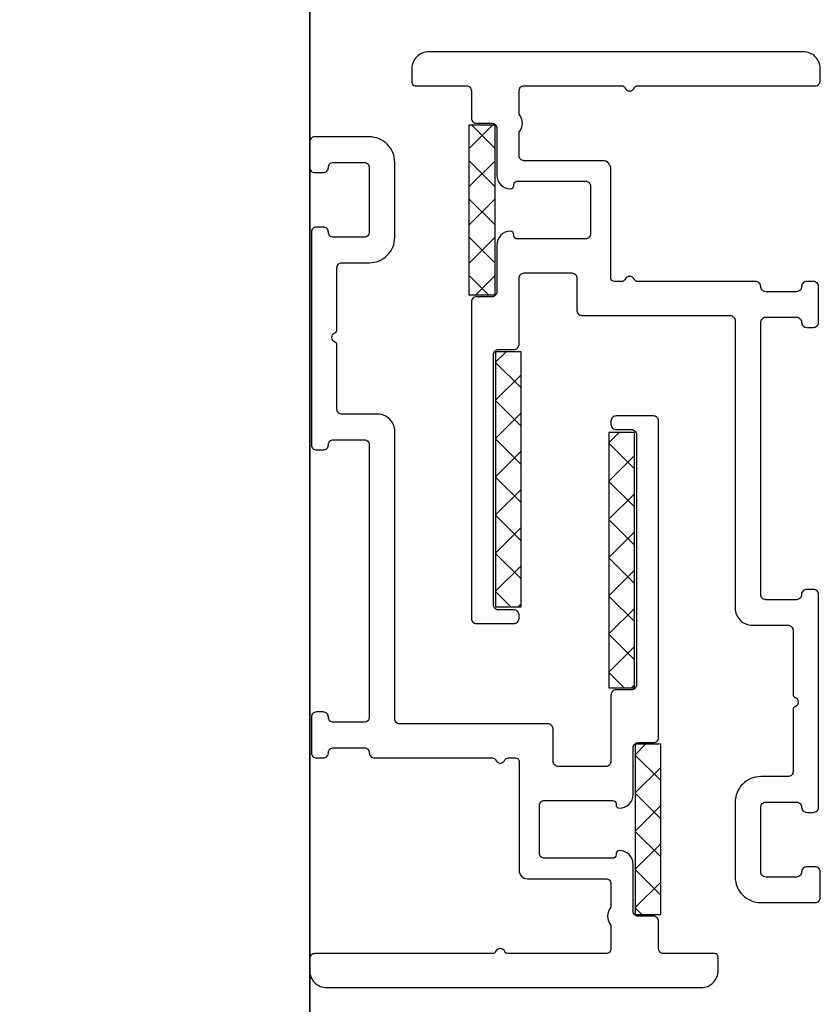
# Model space of a CAD drawing. Units: millimetres. Extents: x -1 to 83958, y -7235 to 115762.
# Drawn here: x 13630 to 13677, y -3666 to -3608 of the extents above; entities that cross this region are included whole.
import ezdxf

# ---------------------------------------------------------------- set-up
doc = ezdxf.new("R2010")
doc.units = ezdxf.units.MM
doc.header["$PDMODE"] = 34
doc.header["$PDSIZE"] = 5
doc.layers.get('0').update_dxf_attribs({"true_color": 0x939598})
doc.layers.add('Z_Bemaßung-Blau', color=150, linetype='Continuous')
doc.layers.add('Z_Beschlag-Grau 0.10', color=8, linetype='Continuous')
doc.layers.add('Z_Kontur-Magenta 0.35', color=6, linetype='Continuous', lineweight=35)
doc.styles.get("Standard").update_dxf_attribs({"font": 'arial.ttf', "height": 2.5})
doc.dimstyles.new('Bem_Automatisch 0_0', dxfattribs={"dimtxt": 2.5, "dimasz": 1, "dimexe": 0.75, "dimexo": 0.75, "dimgap": 0.5, "dimtad": 1, "dimdec": 1, "dimtxsty": 'Standard', "dimblk": 'ARCHTICK', "dimcen": 0, "dimdle": 0.5, "dimclrd": 256, "dimclre": 256, "dimclrt": 256, "dimadec": 1, "dimazin": 0, "dimtfac": 1, "dimtdec": 1, "dimtmove": 1, "dimatfit": 2, "dimfxl": 2, "dimfxlon": 1, "dimtolj": 1, "dimtzin": 0, "dimlwd": -1, "dimlwe": -1, "dimarcsym": 0})

# ---------------------------------------------------------------- blocks, each defined once
blk = doc.blocks.new('_ArchTick')
at = {"color": 0, "linetype": 'ByBlock', "const_width": 0.15}
blk.add_lwpolyline([(-0.5, -0.5), (0.5, 0.5)], dxfattribs=at)
blk = doc.blocks.new('*D373')
at = {"layer": 'Defpoints', "color": 0, "transparency": 16777216}
for p in [(13549.344, -3642.163), (13879.344, -3642.163), (13879.344, -3921.64)]:
    blk.add_point(p, dxfattribs=at)
at = {"layer": 'Z_Bemaßung-Blau', "transparency": 16777216}
for p, q in [((13549.344, -3861.64), (13549.344, -3944.14)), ((13879.344, -3861.64), (13879.344, -3944.14)), ((13534.344, -3921.64), (13894.344, -3921.64))]:
    blk.add_line(p, q, dxfattribs=at)
at = {"layer": 'Z_Bemaßung-Blau', "transparency": 16777216, "xscale": 30, "yscale": 30, "zscale": 30, "rotation": 180}
blk.add_blockref('_ArchTick', (13549.344, -3921.64), dxfattribs=at)
at = {"layer": 'Z_Bemaßung-Blau', "transparency": 16777216, "xscale": 30, "yscale": 30, "zscale": 30}
blk.add_blockref('_ArchTick', (13879.344, -3921.64), dxfattribs=at)
at = {"layer": 'Z_Bemaßung-Blau', "transparency": 16777216, "insert": (13714.344, -3868.321), "char_height": 75, "attachment_point": 5}
blk.add_mtext('\\A1;330', dxfattribs=at)

msp = doc.modelspace()

# ---------------------------------------------------------------- hatches: boundary and pattern name
at = {"layer": 'Z_Beschlag-Grau 0.10'}
h = msp.add_hatch(dxfattribs=at)
h.set_pattern_fill('ANSI37', color=1, scale=0.5, angle=270)
h.set_pattern_definition([(315, (11306.8952, -3024.1717), (1.122532, 1.122532), []), (45, (11306.8952, -3024.1717), (-1.122532, 1.122532), [])])
h.paths.add_polyline_path([(13656.72, -3614.001), (13658.22, -3614.001), (13658.22, -3624.001), (13656.72, -3624.001)])
h = msp.add_hatch(dxfattribs=at)
h.set_pattern_fill('ANSI37', color=1, scale=0.5, angle=270)
h.set_pattern_definition([(315, (11298.6952, -3037.4967), (1.122532, 1.122532), []), (45, (11298.6952, -3037.4967), (-1.122532, 1.122532), [])])
h.paths.add_polyline_path([(13659.768, -3627.326), (13658.268, -3627.326), (13658.268, -3642.326), (13659.768, -3642.326)])
h = msp.add_hatch(dxfattribs=at)
h.set_pattern_fill('ANSI37', color=1, scale=0.5, angle=270)
h.set_pattern_definition([(315, (11305.347, -3042.2467), (1.122532, 1.122532), []), (45, (11305.347, -3042.2467), (-1.122532, 1.122532), [])])
h.paths.add_polyline_path([(13666.42, -3632.076), (13664.92, -3632.076), (13664.92, -3647.076), (13666.42, -3647.076)])
h = msp.add_hatch(dxfattribs=at)
h.set_pattern_fill('ANSI37', color=1, scale=0.5, angle=270)
h.set_pattern_definition([(315, (11306.8952, -3060.5717), (1.122532, 1.122532), []), (45, (11306.8952, -3060.5717), (-1.122532, 1.122532), [])])
h.paths.add_polyline_path([(13667.968, -3650.401), (13666.468, -3650.401), (13666.468, -3660.401), (13667.968, -3660.401)])

# ---------------------------------------------------------------- linework, layer by layer
at = {"layer": 'Z_Beschlag-Grau 0.10', "color": 2, "flags": 128}
for points in [[(13676.244, -3657.901, -0.414214), (13675.944, -3658.201), (13674.144, -3658.201, -0.414214), (13673.844, -3657.901), (13673.844, -3654.101, -0.414214), (13674.144, -3653.801), (13675.944, -3653.801, -0.414214), (13676.244, -3654.101, 0.414214), (13676.544, -3654.401), (13676.944, -3654.401, 0.414214), (13677.244, -3654.101), (13677.244, -3641.601, 0.414214), (13676.944, -3641.301), (13676.544, -3641.301, 0.414214), (13676.244, -3641.601, -0.414214), (13675.944, -3641.901), (13674.144, -3641.901, -0.414214), (13673.844, -3641.601), (13673.844, -3625.601, -0.414214), (13674.144, -3625.301), (13675.944, -3625.301, -0.414214), (13676.244, -3625.601, 0.414214), (13676.544, -3625.901), (13676.944, -3625.901, 0.414214), (13677.244, -3625.601), (13677.244, -3623.501, 0.414214), (13676.944, -3623.201), (13676.544, -3623.201, 0.414214), (13676.244, -3623.501), (13676.244, -3623.501, -0.414214), (13675.944, -3623.801), (13674.144, -3623.801, -0.414214), (13673.844, -3623.501), (13673.844, -3623.501, 0.414214), (13673.544, -3623.201), (13666.602, -3623.201, -0.298217), (13666.419, -3623.081, 0.654654), (13665.869, -3623.081, -0.298217), (13665.685, -3623.201), (13665.244, -3623.201, -0.414214), (13665.044, -3623.001), (13665.044, -3616.601, 0.414214), (13664.544, -3616.101), (13659.944, -3616.101, -0.414214), (13659.644, -3615.801), (13659.644, -3614.43, 0.377964), (13659.644, -3613.372), (13659.644, -3612.001, -0.414214), (13659.944, -3611.701), (13665.685, -3611.701, -0.298217), (13665.869, -3611.821, 0.654654), (13666.419, -3611.821, -0.298217), (13666.602, -3611.701), (13677.044, -3611.701, 0.414214), (13677.344, -3611.401), (13677.344, -3610.701, 0.414214), (13676.344, -3609.701), (13654.344, -3609.701, 0.414214), (13653.344, -3610.701), (13653.344, -3611.501, 0.414214), (13653.544, -3611.701), (13656.544, -3611.701, -0.414214), (13656.844, -3612.001), (13656.844, -3613.601, 0.414214), (13657.144, -3613.901), (13658.044, -3613.901, -0.414214), (13658.344, -3614.201), (13658.344, -3616.951, 0.414214), (13659.144, -3617.751, 0.414214), (13659.344, -3617.551), (13659.344, -3617.501, -0.414214), (13659.544, -3617.301), (13663.544, -3617.301, -0.414214), (13663.844, -3617.601), (13663.844, -3620.401, -0.414214), (13663.544, -3620.701), (13659.544, -3620.701, -0.414214), (13659.344, -3620.501), (13659.344, -3620.451, 0.414214), (13659.144, -3620.251, 0.414214), (13658.344, -3621.051), (13658.344, -3623.801, -0.414214), (13658.044, -3624.101), (13657.144, -3624.101, 0.414214), (13656.844, -3624.401), (13656.844, -3643.001, 0.414214), (13657.144, -3643.301), (13659.344, -3643.301, 0.414214), (13659.644, -3643.001), (13659.644, -3642.801, 0.414214), (13659.344, -3642.501), (13658.444, -3642.501, -0.414214), (13658.144, -3642.201), (13658.144, -3627.501, -0.414214), (13658.444, -3627.201), (13659.344, -3627.201, 0.414214), (13659.644, -3626.901), (13659.644, -3623.001, -0.414214), (13659.944, -3622.701), (13662.744, -3622.701, -0.414214), (13663.044, -3623.001), (13663.044, -3624.901, 0.414214), (13663.344, -3625.201), (13672.044, -3625.201, -0.414214), (13672.344, -3625.501), (13672.344, -3642.401, 0.414214), (13673.344, -3643.401), (13675.444, -3643.401, -0.414214), (13675.744, -3643.701), (13675.744, -3647.46, 0.298217), (13675.864, -3647.643, -0.654654), (13675.864, -3648.193, 0.298217), (13675.744, -3648.376), (13675.744, -3652.001, -0.414214), (13675.444, -3652.301), (13673.844, -3652.301, 0.414214), (13672.344, -3653.801), (13672.344, -3658.201, 0.414214), (13673.844, -3659.701), (13677.044, -3659.701, 0.414214), (13677.344, -3659.401), (13677.344, -3657.901, 0.414214), (13677.044, -3657.601), (13676.544, -3657.601, 0.414214)], [(13648.444, -3616.501, -0.414214), (13648.744, -3616.201), (13650.544, -3616.201, -0.414214), (13650.844, -3616.501), (13650.844, -3620.301, -0.414214), (13650.544, -3620.601), (13648.744, -3620.601, -0.414214), (13648.444, -3620.301, 0.414214), (13648.144, -3620.001), (13647.744, -3620.001, 0.414214), (13647.444, -3620.301), (13647.444, -3632.801, 0.414214), (13647.744, -3633.101), (13648.144, -3633.101, 0.414214), (13648.444, -3632.801, -0.414214), (13648.744, -3632.501), (13650.544, -3632.501, -0.414214), (13650.844, -3632.801), (13650.844, -3648.801, -0.414214), (13650.544, -3649.101), (13648.744, -3649.101, -0.414214), (13648.444, -3648.801, 0.414214), (13648.144, -3648.501), (13647.744, -3648.501, 0.414214), (13647.444, -3648.801), (13647.444, -3650.901, 0.414214), (13647.744, -3651.201), (13648.144, -3651.201, 0.414214), (13648.444, -3650.901), (13648.444, -3650.901, -0.414214), (13648.744, -3650.601), (13650.544, -3650.601, -0.414214), (13650.844, -3650.901), (13650.844, -3650.901, 0.414214), (13651.144, -3651.201), (13658.085, -3651.201, -0.298217), (13658.269, -3651.321, 0.654654), (13658.819, -3651.321, -0.298217), (13659.002, -3651.201), (13659.444, -3651.201, -0.414214), (13659.644, -3651.401), (13659.644, -3657.801, 0.414214), (13660.144, -3658.301), (13664.744, -3658.301, -0.414214), (13665.044, -3658.601), (13665.044, -3659.972, 0.377964), (13665.044, -3661.03), (13665.044, -3662.401, -0.414214), (13664.744, -3662.701), (13659.002, -3662.701, -0.298217), (13658.819, -3662.581, 0.654654), (13658.269, -3662.581, -0.298217), (13658.085, -3662.701), (13647.644, -3662.701, 0.414214), (13647.344, -3663.001), (13647.344, -3663.701, 0.414214), (13648.344, -3664.701), (13670.344, -3664.701, 0.414214), (13671.344, -3663.701), (13671.344, -3662.901, 0.414214), (13671.144, -3662.701), (13668.144, -3662.701, -0.414214), (13667.844, -3662.401), (13667.844, -3660.801, 0.414214), (13667.544, -3660.501), (13666.644, -3660.501, -0.414214), (13666.344, -3660.201), (13666.344, -3657.451, 0.414214), (13665.544, -3656.651, 0.414214), (13665.344, -3656.851), (13665.344, -3656.901, -0.414214), (13665.144, -3657.101), (13661.144, -3657.101, -0.414214), (13660.844, -3656.801), (13660.844, -3654.001, -0.414214), (13661.144, -3653.701), (13665.144, -3653.701, -0.414214), (13665.344, -3653.901), (13665.344, -3653.951, 0.414214), (13665.544, -3654.151, 0.414214), (13666.344, -3653.351), (13666.344, -3650.601, -0.414214), (13666.644, -3650.301), (13667.544, -3650.301, 0.414214), (13667.844, -3650.001), (13667.844, -3631.401, 0.414214), (13667.544, -3631.101), (13665.344, -3631.101, 0.414214), (13665.044, -3631.401), (13665.044, -3631.601, 0.414214), (13665.344, -3631.901), (13666.244, -3631.901, -0.414214), (13666.544, -3632.201), (13666.544, -3646.901, -0.414214), (13666.244, -3647.201), (13665.344, -3647.201, 0.414214), (13665.044, -3647.501), (13665.044, -3651.401, -0.414214), (13664.744, -3651.701), (13661.944, -3651.701, -0.414214), (13661.644, -3651.401), (13661.644, -3649.501, 0.414214), (13661.344, -3649.201), (13652.644, -3649.201, -0.414214), (13652.344, -3648.901), (13652.344, -3632.001, 0.414214), (13651.344, -3631.001), (13649.244, -3631.001, -0.414214), (13648.944, -3630.701), (13648.944, -3626.942, 0.298217), (13648.824, -3626.759, -0.654654), (13648.824, -3626.209, 0.298217), (13648.944, -3626.026), (13648.944, -3622.401, -0.414214), (13649.244, -3622.101), (13650.844, -3622.101, 0.414214), (13652.344, -3620.601), (13652.344, -3616.201, 0.414214), (13650.844, -3614.701), (13647.644, -3614.701, 0.414214), (13647.344, -3615.001), (13647.344, -3616.501, 0.414214), (13647.644, -3616.801), (13648.144, -3616.801, 0.414214)]]:
    msp.add_lwpolyline(points, format="xyb", close=True, dxfattribs=at)
at = {"layer": 'Z_Beschlag-Grau 0.10', "color": 1}
for points in [[(13658.22, -3614.001), (13658.22, -3624.001), (13656.72, -3624.001), (13656.72, -3614.001)], [(13658.268, -3627.326), (13658.268, -3642.326), (13659.768, -3642.326), (13659.768, -3627.326)], [(13664.92, -3632.076), (13664.92, -3647.076), (13666.42, -3647.076), (13666.42, -3632.076)], [(13666.468, -3650.401), (13666.468, -3660.401), (13667.968, -3660.401), (13667.968, -3650.401)]]:
    msp.add_lwpolyline(points, close=True, dxfattribs=at)
at = {"layer": 'Z_Kontur-Magenta 0.35'}
msp.add_lwpolyline([(13581.344, -5803.201), (13645.344, -5803.201), (13647.344, -5801.201), (13647.344, -3597.201), (13647.344, -3597.201), (13647.344, -3597.201), (13579.344, -3597.201), (13579.344, -5801.201), (13581.344, -5803.201)], close=True, dxfattribs=at)

# ---------------------------------------------------------------- dimensions: what is measured, and where the dimension line sits
at = {"layer": 'Z_Bemaßung-Blau'}
dim = msp.add_linear_dim(base=(13879.344, -3921.64), p1=(13549.344, -3642.163), p2=(13879.344, -3642.163), dimstyle='Bem_Automatisch 0_0', dxfattribs=at)
dim.commit()
dim.dimension.update_dxf_attribs({"geometry": '*D373', "text_midpoint": (13714.344, -3868.321)})

doc.saveas('drawing.dxf')
